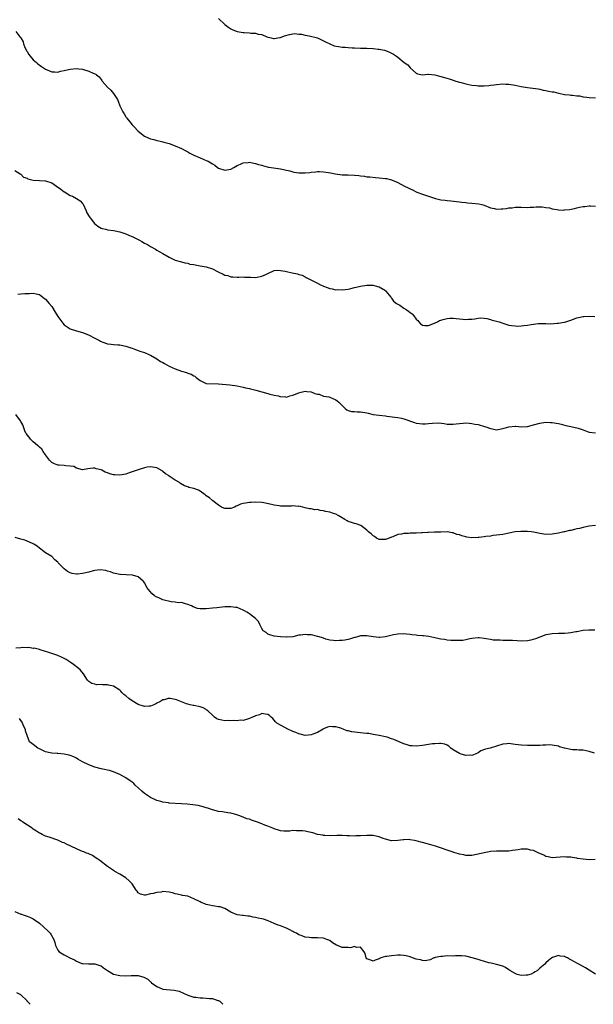
# Model space of a CAD drawing. Units: inches. Extents: x 2574000 to 2577000, y 1518000 to 1521000.
# Drawn here: x 2576629 to 2576814, y 1518000 to 1518319 of the extents above; entities that cross this region are included whole.
import ezdxf

# ---------------------------------------------------------------- set-up
doc = ezdxf.new("R2010")
doc.units = ezdxf.units.IN
doc.header["$MEASUREMENT"] = 0
doc.layers.add('LD25741518_10ft', color=82, linetype='Continuous')

msp = doc.modelspace()

# ---------------------------------------------------------------- linework, layer by layer
at = {"layer": 'LD25741518_10ft'}
for points, elevation in [([(2576693, 1518319.2), (2576695, 1518317.36), (2576695.42, 1518317), (2576696.33, 1518316.33), (2576697, 1518315.91), (2576697.61, 1518315.61), (2576699, 1518315.06), (2576701, 1518314.7), (2576701.33, 1518314.67), (2576703, 1518314.61), (2576703.5, 1518314.5), (2576705, 1518314.5), (2576705.79, 1518314.21), (2576707, 1518314.1), (2576708.64, 1518313.36), (2576710.03, 1518313), (2576710.82, 1518312.82), (2576711, 1518312.76), (2576712.89, 1518313.11), (2576713, 1518313.12), (2576714.35, 1518313.65), (2576715.92, 1518314.08), (2576717, 1518314.28), (2576717.65, 1518314.35), (2576719, 1518314.2), (2576719.83, 1518314.17), (2576721, 1518313.84), (2576722.34, 1518313.66), (2576725, 1518312.98), (2576726.32, 1518312.32), (2576727, 1518312.04), (2576727.65, 1518311.65), (2576728.99, 1518311), (2576730.45, 1518310.45), (2576731.79, 1518310.21), (2576733, 1518310.01), (2576734, 1518310), (2576735, 1518309.85), (2576736.26, 1518309.74), (2576737, 1518309.76), (2576739, 1518309.68), (2576740.34, 1518309.66), (2576741, 1518309.61), (2576743, 1518309.53), (2576744.63, 1518309.37), (2576745, 1518309.35), (2576746.67, 1518309), (2576747, 1518308.91), (2576748.31, 1518308.31), (2576749.66, 1518307.66), (2576750.63, 1518307), (2576751, 1518306.73), (2576753.09, 1518305), (2576754.23, 1518304.23), (2576755, 1518303.24), (2576755.14, 1518303.14), (2576757, 1518301.51), (2576757.38, 1518301.38), (2576759, 1518301.04), (2576760.74, 1518301.26), (2576761, 1518301.2), (2576763, 1518301), (2576764.53, 1518300.53), (2576765, 1518300.49), (2576766.1, 1518300.1), (2576767.67, 1518299.67), (2576769, 1518299.23), (2576769.8, 1518299), (2576771, 1518298.6), (2576771.5, 1518298.5), (2576773, 1518298.11), (2576774.07, 1518297.93), (2576775, 1518297.7), (2576776.49, 1518297.51), (2576777, 1518297.43), (2576778.6, 1518297.4), (2576779, 1518297.41), (2576780.48, 1518297.52), (2576781, 1518297.61), (2576782.25, 1518297.75), (2576783, 1518297.88), (2576785, 1518298.05), (2576785.98, 1518298.02), (2576787, 1518297.97), (2576789, 1518297.64), (2576791, 1518297.22), (2576793, 1518296.9), (2576794.72, 1518296.72), (2576796.45, 1518296.45), (2576797, 1518296.35), (2576798.08, 1518296.08), (2576799, 1518295.93), (2576799.76, 1518295.76), (2576801, 1518295.55), (2576801.49, 1518295.49), (2576803, 1518295.11), (2576803.12, 1518295.12), (2576805, 1518294.67), (2576806.58, 1518294.58), (2576807, 1518294.44), (2576807.59, 1518294.41), (2576809, 1518294.24), (2576809.81, 1518294.19), (2576811, 1518293.91), (2576812.18, 1518293.82), (2576813, 1518293.67), (2576815, 1518293.54)], 8870), ([(2576627.38, 1518315), (2576628.72, 1518313.28), (2576628.98, 1518312.98), (2576629.7, 1518311.7), (2576629.89, 1518311), (2576630.23, 1518310.23), (2576630.82, 1518308.82), (2576631, 1518308.52), (2576631.55, 1518307.55), (2576632.01, 1518307), (2576633, 1518305.87), (2576634.05, 1518305), (2576634.52, 1518304.52), (2576635.69, 1518303.69), (2576637, 1518302.88), (2576638.29, 1518302.29), (2576639, 1518302.01), (2576640.03, 1518301.97), (2576641, 1518301.87), (2576641.85, 1518302.15), (2576643, 1518302.36), (2576643.49, 1518302.51), (2576645, 1518302.87), (2576647, 1518303.06), (2576647.78, 1518303), (2576649, 1518302.86), (2576649.24, 1518302.76), (2576651, 1518302.21), (2576652.45, 1518301.55), (2576653.24, 1518301.24), (2576653.54, 1518301), (2576654.31, 1518300.31), (2576655, 1518299.5), (2576655.2, 1518299.2), (2576655.3, 1518299), (2576657.06, 1518297), (2576658.08, 1518296.08), (2576659, 1518294.97), (2576660.3, 1518293), (2576660.53, 1518292.53), (2576661.06, 1518290.94), (2576662, 1518289), (2576662.42, 1518288.42), (2576663, 1518287.44), (2576663.2, 1518287.2), (2576663.3, 1518287), (2576664.23, 1518285.77), (2576665, 1518284.8), (2576665.95, 1518283.95), (2576666.77, 1518283), (2576667, 1518282.78), (2576669, 1518281.15), (2576669.26, 1518281), (2576671, 1518280.28), (2576672.05, 1518280.05), (2576673, 1518279.74), (2576673.66, 1518279.66), (2576675, 1518279.3), (2576675.25, 1518279.25), (2576677, 1518278.77), (2576679, 1518278), (2576681, 1518277.1), (2576682.36, 1518276.36), (2576683, 1518276.08), (2576683.67, 1518275.67), (2576685, 1518274.99), (2576687, 1518274.08), (2576689, 1518273.29), (2576689.65, 1518273), (2576690.53, 1518272.53), (2576691, 1518272.19), (2576691.78, 1518271.78), (2576692.7, 1518271), (2576693, 1518270.78), (2576695, 1518270.09), (2576695.73, 1518270.27), (2576697, 1518270.51), (2576697.91, 1518271), (2576699, 1518271.63), (2576700.05, 1518272.05), (2576701, 1518272.48), (2576702.63, 1518272.63), (2576703, 1518272.68), (2576704.41, 1518272.41), (2576705, 1518272.34), (2576705.98, 1518271.98), (2576707, 1518271.74), (2576707.54, 1518271.54), (2576709.15, 1518271.15), (2576710.03, 1518271), (2576710.84, 1518270.84), (2576713, 1518270.59), (2576713.49, 1518270.51), (2576715, 1518270.17), (2576716.11, 1518269.89), (2576717, 1518269.61), (2576717.5, 1518269.5), (2576719, 1518269.27), (2576721, 1518269.29), (2576722.58, 1518269.42), (2576723, 1518269.51), (2576724.45, 1518269.55), (2576725, 1518269.67), (2576725.68, 1518269.67), (2576727, 1518269.6), (2576728.58, 1518269.42), (2576729.27, 1518269.27), (2576730.76, 1518269), (2576733, 1518268.66), (2576735, 1518268.57), (2576737, 1518268.53), (2576738.41, 1518268.41), (2576739, 1518268.3), (2576740.2, 1518268.2), (2576741, 1518268.01), (2576741.95, 1518267.95), (2576743.77, 1518267.77), (2576745, 1518267.7), (2576747, 1518267.49), (2576747.42, 1518267.42), (2576749, 1518267.03), (2576751, 1518266.17), (2576753.17, 1518265), (2576754.39, 1518264.39), (2576755, 1518264.07), (2576755.74, 1518263.74), (2576757, 1518263.07), (2576757.16, 1518263), (2576759, 1518262.32), (2576759.98, 1518262.02), (2576761, 1518261.73), (2576763.2, 1518261), (2576765, 1518260.54), (2576766.39, 1518260.39), (2576767, 1518260.28), (2576768.24, 1518260.24), (2576771, 1518259.91), (2576771.76, 1518259.76), (2576773, 1518259.67), (2576773.58, 1518259.58), (2576775, 1518259.5), (2576777.24, 1518259.24), (2576778.2, 1518259), (2576779, 1518258.76), (2576781, 1518257.98), (2576782.3, 1518257.7), (2576783, 1518257.51), (2576784.44, 1518257.56), (2576785, 1518257.56), (2576786.26, 1518257.74), (2576787, 1518257.93), (2576788.03, 1518257.97), (2576789, 1518258.2), (2576789.88, 1518258.12), (2576791, 1518258.15), (2576793, 1518258.06), (2576793.87, 1518258.13), (2576795, 1518258.17), (2576795.77, 1518258.23), (2576797, 1518258.27), (2576797.76, 1518258.24), (2576799, 1518258.07), (2576800.1, 1518257.9), (2576801, 1518257.65), (2576802.61, 1518257.39), (2576803, 1518257.31), (2576804.77, 1518257.23), (2576805, 1518257.24), (2576806.59, 1518257.41), (2576808.24, 1518257.76), (2576809, 1518257.96), (2576809.88, 1518258.12), (2576811, 1518258.39), (2576811.59, 1518258.41), (2576813, 1518258.61), (2576813.45, 1518258.55), (2576815, 1518258.49)], 8860), ([(2576627, 1518270.03), (2576628.74, 1518269), (2576628.88, 1518268.88), (2576629, 1518268.82), (2576629.9, 1518267.9), (2576631, 1518267.5), (2576631.31, 1518267.31), (2576633, 1518266.95), (2576635, 1518266.83), (2576637, 1518266.68), (2576639, 1518266.01), (2576640.58, 1518265), (2576641.98, 1518263.98), (2576643, 1518263.12), (2576643.09, 1518263.09), (2576645, 1518261.92), (2576645.69, 1518261.69), (2576647.01, 1518261), (2576648.21, 1518260.21), (2576649, 1518259.33), (2576649.14, 1518259.14), (2576650.15, 1518257), (2576650.37, 1518256.37), (2576651.08, 1518255.08), (2576651.75, 1518254.25), (2576652.84, 1518252.84), (2576653.96, 1518251.96), (2576655, 1518251.39), (2576655.29, 1518251.29), (2576656.48, 1518251), (2576657, 1518250.84), (2576657.19, 1518250.81), (2576659, 1518250.61), (2576659.52, 1518250.48), (2576661, 1518250.21), (2576663, 1518249.52), (2576664.13, 1518249), (2576664.76, 1518248.76), (2576665, 1518248.68), (2576667, 1518247.69), (2576667.44, 1518247.44), (2576668.12, 1518247), (2576669, 1518246.52), (2576670.03, 1518246.03), (2576671, 1518245.4), (2576672.54, 1518244.54), (2576673, 1518244.21), (2576673.81, 1518243.81), (2576675, 1518243.12), (2576677, 1518242.01), (2576679, 1518241.03), (2576680.53, 1518240.53), (2576681, 1518240.44), (2576682.1, 1518240.1), (2576683, 1518240.01), (2576683.75, 1518239.74), (2576685, 1518239.57), (2576685.44, 1518239.44), (2576687, 1518239.2), (2576689, 1518238.8), (2576691, 1518238.14), (2576692.7, 1518237.3), (2576693.12, 1518237.12), (2576694.47, 1518236.47), (2576695, 1518236.18), (2576695.99, 1518235.99), (2576697, 1518235.6), (2576697.61, 1518235.61), (2576699, 1518235.52), (2576699.51, 1518235.51), (2576701, 1518235.57), (2576701.51, 1518235.51), (2576703.43, 1518235.43), (2576705, 1518235.39), (2576707, 1518235.78), (2576708.47, 1518236.47), (2576709, 1518236.7), (2576711, 1518237.65), (2576712.21, 1518237.79), (2576713, 1518237.69), (2576714.61, 1518237.39), (2576715, 1518237.28), (2576716.86, 1518236.86), (2576718.53, 1518236.53), (2576719, 1518236.36), (2576720.09, 1518236.09), (2576721, 1518235.55), (2576721.4, 1518235.4), (2576722.03, 1518235), (2576723.94, 1518234.06), (2576725, 1518233.58), (2576726.03, 1518233), (2576727, 1518232.59), (2576728.15, 1518232.15), (2576729, 1518231.85), (2576729.73, 1518231.73), (2576731, 1518231.43), (2576731.45, 1518231.45), (2576733, 1518231.35), (2576735, 1518231.63), (2576735.82, 1518231.82), (2576737, 1518232.15), (2576738.49, 1518232.49), (2576739, 1518232.62), (2576741, 1518232.88), (2576742.86, 1518232.86), (2576743, 1518232.85), (2576744.49, 1518232.48), (2576745, 1518232.31), (2576747, 1518231.12), (2576747.15, 1518231), (2576748.79, 1518229), (2576748.86, 1518228.86), (2576749, 1518228.69), (2576749.67, 1518227.67), (2576750.6, 1518227), (2576751, 1518226.74), (2576751.63, 1518226.37), (2576753, 1518225.49), (2576753.73, 1518225), (2576754.48, 1518224.48), (2576755, 1518224.08), (2576755.63, 1518223.63), (2576756.17, 1518223), (2576757, 1518221.93), (2576757.47, 1518221.47), (2576757.78, 1518221), (2576758.39, 1518220.39), (2576759, 1518219.97), (2576759.83, 1518219.83), (2576761, 1518219.88), (2576762.35, 1518220.35), (2576763.86, 1518221), (2576764.53, 1518221.47), (2576765, 1518221.61), (2576765.76, 1518221.76), (2576767, 1518222.13), (2576767.82, 1518222.18), (2576769, 1518222.17), (2576769.9, 1518222.1), (2576772.13, 1518221.87), (2576773, 1518221.82), (2576773.91, 1518221.91), (2576775, 1518221.89), (2576776, 1518222), (2576777, 1518222.19), (2576777.73, 1518222.27), (2576779, 1518222.23), (2576779.88, 1518222.12), (2576781, 1518221.79), (2576781.57, 1518221.57), (2576783, 1518221.23), (2576783.82, 1518221), (2576785, 1518220.59), (2576787, 1518219.99), (2576787.82, 1518219.82), (2576789, 1518219.68), (2576789.65, 1518219.65), (2576791, 1518219.68), (2576791.78, 1518219.78), (2576793, 1518219.89), (2576794.17, 1518220.17), (2576795, 1518220.27), (2576796.49, 1518220.49), (2576797, 1518220.53), (2576798.45, 1518220.45), (2576799, 1518220.47), (2576800.41, 1518220.41), (2576802.57, 1518220.57), (2576803, 1518220.59), (2576804.9, 1518220.9), (2576805, 1518220.89), (2576805.39, 1518221), (2576807, 1518221.51), (2576809, 1518222.27), (2576809.57, 1518222.43), (2576811, 1518222.75), (2576811.22, 1518222.78), (2576813, 1518222.82), (2576814.78, 1518222.78)], 8850), ([(2576627.97, 1518230.03), (2576629, 1518230.1), (2576630.24, 1518230.24), (2576631.8, 1518230.2), (2576633, 1518230.28), (2576633.95, 1518230.05), (2576635, 1518229.83), (2576636.61, 1518228.61), (2576637, 1518228.36), (2576638.18, 1518227), (2576639, 1518226), (2576640.15, 1518224.15), (2576641, 1518222.72), (2576642.55, 1518220.55), (2576643, 1518220.08), (2576643.63, 1518219.63), (2576644.62, 1518219), (2576645, 1518218.79), (2576645.33, 1518218.67), (2576647, 1518218.15), (2576649, 1518217.58), (2576650.86, 1518216.86), (2576653, 1518215.7), (2576654.43, 1518215), (2576654.76, 1518214.76), (2576655, 1518214.63), (2576655.55, 1518214.45), (2576657, 1518213.88), (2576658.24, 1518213.76), (2576659, 1518213.64), (2576660.42, 1518213.58), (2576661, 1518213.54), (2576661.44, 1518213.44), (2576663, 1518213.19), (2576664.62, 1518212.62), (2576665, 1518212.52), (2576666.07, 1518212.07), (2576667, 1518211.78), (2576667.54, 1518211.54), (2576669, 1518211.08), (2576670.41, 1518210.41), (2576671, 1518210.19), (2576673, 1518209.04), (2576674.22, 1518208.22), (2576675, 1518207.83), (2576675.51, 1518207.51), (2576677, 1518206.7), (2576679, 1518205.75), (2576681, 1518205.03), (2576682.59, 1518204.59), (2576683, 1518204.42), (2576684.12, 1518204.12), (2576685, 1518203.5), (2576685.37, 1518203.37), (2576685.74, 1518203), (2576687, 1518201.99), (2576689, 1518201.04), (2576693, 1518200.93), (2576696.62, 1518200.62), (2576699, 1518200.28), (2576700.04, 1518200.04), (2576701, 1518199.87), (2576701.67, 1518199.67), (2576703, 1518199.41), (2576703.3, 1518199.3), (2576705.12, 1518198.88), (2576709, 1518197.77), (2576709.63, 1518197.63), (2576711, 1518197.28), (2576712.42, 1518197), (2576712.89, 1518196.89), (2576713, 1518196.84), (2576714.7, 1518196.7), (2576715, 1518196.63), (2576716.05, 1518197), (2576717, 1518197.24), (2576719, 1518198.07), (2576719.78, 1518198.22), (2576721, 1518198.54), (2576721.58, 1518198.42), (2576723, 1518198.37), (2576724.14, 1518197.86), (2576725, 1518197.64), (2576725.54, 1518197.54), (2576727, 1518196.98), (2576728.72, 1518196.72), (2576729, 1518196.63), (2576731, 1518195.74), (2576731.41, 1518195.41), (2576731.96, 1518195), (2576733.95, 1518193), (2576734.56, 1518192.56), (2576735, 1518192.29), (2576736.03, 1518192.03), (2576737, 1518191.93), (2576737.87, 1518191.87), (2576739, 1518191.87), (2576741, 1518191.53), (2576741.44, 1518191.44), (2576743.05, 1518191.05), (2576745, 1518190.78), (2576747, 1518190.54), (2576747.5, 1518190.5), (2576750.11, 1518190.11), (2576751, 1518190.03), (2576752.23, 1518189.77), (2576753, 1518189.63), (2576756.41, 1518188.41), (2576757, 1518188.23), (2576758.06, 1518188.06), (2576759, 1518187.99), (2576760.03, 1518188.03), (2576761, 1518188.09), (2576762.22, 1518188.22), (2576764.29, 1518188.29), (2576766.08, 1518188.08), (2576767, 1518187.9), (2576767.85, 1518187.85), (2576769, 1518187.84), (2576769.94, 1518187.94), (2576771, 1518188.13), (2576772.2, 1518188.2), (2576773, 1518188.3), (2576774.16, 1518188.16), (2576775, 1518188.13), (2576775.92, 1518187.92), (2576777, 1518187.76), (2576779.13, 1518187.13), (2576779.47, 1518187), (2576781, 1518186.49), (2576781.68, 1518186.32), (2576783, 1518186.08), (2576785, 1518186.44), (2576785.41, 1518186.59), (2576787, 1518187.06), (2576789, 1518187.21), (2576789.2, 1518187.2), (2576791, 1518187), (2576793, 1518187.11), (2576795, 1518187.61), (2576797, 1518188.17), (2576799, 1518188.51), (2576800.47, 1518188.47), (2576801, 1518188.46), (2576802.24, 1518188.24), (2576803, 1518188.07), (2576803.86, 1518187.86), (2576805.42, 1518187.42), (2576807, 1518187.12), (2576807.5, 1518187), (2576809, 1518186.73), (2576809.46, 1518186.54), (2576811, 1518186.04), (2576812.61, 1518185.39), (2576813, 1518185.27), (2576815, 1518185.12)], 8840), ([(2576815, 1518155.03), (2576813, 1518154.83), (2576811.48, 1518154.52), (2576811, 1518154.45), (2576809.86, 1518154.14), (2576809, 1518153.93), (2576808.22, 1518153.78), (2576807, 1518153.46), (2576806.58, 1518153.42), (2576805, 1518153.05), (2576804.72, 1518153), (2576803, 1518152.6), (2576801, 1518152.25), (2576799, 1518152.16), (2576798.29, 1518152.29), (2576797, 1518152.45), (2576796.58, 1518152.58), (2576795, 1518152.9), (2576794.23, 1518153), (2576793, 1518153.14), (2576790.86, 1518153.14), (2576789, 1518152.97), (2576787, 1518152.6), (2576785, 1518152.19), (2576784.09, 1518152.09), (2576783, 1518151.89), (2576781.8, 1518151.8), (2576781, 1518151.66), (2576779.49, 1518151.49), (2576779, 1518151.4), (2576777.21, 1518151.21), (2576777, 1518151.17), (2576775, 1518151.12), (2576773.33, 1518151.33), (2576773, 1518151.39), (2576771.71, 1518151.71), (2576771, 1518151.99), (2576770.17, 1518152.17), (2576769, 1518152.64), (2576768.66, 1518152.66), (2576767, 1518152.97), (2576764.95, 1518152.95), (2576762.89, 1518152.89), (2576761, 1518152.79), (2576760.79, 1518152.79), (2576759, 1518152.64), (2576758.65, 1518152.65), (2576757, 1518152.57), (2576755, 1518152.58), (2576754.52, 1518152.52), (2576753, 1518152.5), (2576752.27, 1518152.27), (2576751, 1518152.11), (2576749.43, 1518151.43), (2576749, 1518151.31), (2576748.25, 1518151), (2576747.33, 1518150.67), (2576747, 1518150.54), (2576745.49, 1518150.51), (2576745, 1518150.54), (2576744.16, 1518151), (2576743.48, 1518151.48), (2576743, 1518151.7), (2576742.38, 1518152.38), (2576741.57, 1518153), (2576741, 1518153.56), (2576739.01, 1518155.01), (2576737.55, 1518155.55), (2576737, 1518155.7), (2576736.01, 1518156.01), (2576735, 1518156.38), (2576734.6, 1518156.6), (2576733.91, 1518157), (2576733.37, 1518157.37), (2576733, 1518157.59), (2576731.69, 1518158.31), (2576731, 1518158.72), (2576730.21, 1518159), (2576729, 1518159.34), (2576727.6, 1518159.6), (2576727, 1518159.82), (2576725.89, 1518159.89), (2576725, 1518160.25), (2576724.18, 1518160.18), (2576723, 1518160.5), (2576722.49, 1518160.49), (2576721, 1518160.8), (2576720.23, 1518161), (2576719, 1518161.28), (2576718.75, 1518161.25), (2576717, 1518161.45), (2576716.66, 1518161.34), (2576715, 1518161.35), (2576714.7, 1518161.29), (2576713, 1518161.37), (2576712.6, 1518161.4), (2576711, 1518161.64), (2576710.16, 1518161.84), (2576707.62, 1518162.38), (2576707, 1518162.48), (2576705, 1518162.58), (2576703.51, 1518162.49), (2576703, 1518162.47), (2576701.7, 1518162.3), (2576701, 1518162.18), (2576700.07, 1518161.93), (2576699, 1518161.4), (2576698.7, 1518161.3), (2576698.2, 1518161), (2576697, 1518160.56), (2576696.54, 1518160.54), (2576695, 1518160.54), (2576694.66, 1518160.66), (2576693.96, 1518161), (2576693, 1518161.6), (2576691.18, 1518163), (2576691.08, 1518163.08), (2576691, 1518163.12), (2576690.03, 1518164.03), (2576689, 1518164.71), (2576688.66, 1518165), (2576687, 1518166.21), (2576686.48, 1518166.48), (2576685.03, 1518167.03), (2576683.42, 1518167.42), (2576683, 1518167.56), (2576681.95, 1518167.95), (2576680.7, 1518168.7), (2576680.31, 1518169), (2576679, 1518169.76), (2576677.05, 1518171.05), (2576677, 1518171.11), (2576675.83, 1518171.83), (2576675, 1518172.6), (2576674.73, 1518172.73), (2576673, 1518173.77), (2576671, 1518174.09), (2576669.91, 1518173.91), (2576669, 1518173.74), (2576667, 1518173.11), (2576664.08, 1518172.08), (2576663, 1518171.73), (2576661, 1518171.37), (2576659.45, 1518171.45), (2576659, 1518171.52), (2576657.78, 1518171.78), (2576657, 1518172.16), (2576656.33, 1518172.33), (2576655.26, 1518173), (2576655, 1518173.12), (2576653.43, 1518173.43), (2576653, 1518173.59), (2576652.37, 1518173.63), (2576650.63, 1518173.37), (2576648.96, 1518173.04), (2576647, 1518173.58), (2576646.12, 1518174.12), (2576645, 1518174.3), (2576643.6, 1518174.4), (2576643, 1518174.53), (2576641.43, 1518174.57), (2576641, 1518174.61), (2576639.94, 1518175), (2576639, 1518175.45), (2576638.27, 1518176.27), (2576637, 1518177.95), (2576636.27, 1518179), (2576635.82, 1518179.82), (2576635, 1518180.46), (2576634.74, 1518180.74), (2576634.35, 1518181), (2576633, 1518182.17), (2576632.08, 1518183), (2576631.66, 1518183.66), (2576631, 1518184.41), (2576630.78, 1518184.78), (2576630.63, 1518185), (2576630.3, 1518185.7), (2576629.83, 1518187), (2576629.65, 1518187.65), (2576629, 1518188.74), (2576628.92, 1518188.92), (2576627.37, 1518191)], 8830), ([(2576814.81, 1518121.19), (2576813, 1518121.18), (2576812.85, 1518121.15), (2576811, 1518121.07), (2576809, 1518120.67), (2576808.61, 1518120.61), (2576807, 1518120.27), (2576806.23, 1518120.23), (2576805, 1518120.12), (2576804.12, 1518120.12), (2576803, 1518120.09), (2576801, 1518119.97), (2576799.73, 1518119.73), (2576799, 1518119.61), (2576797, 1518118.92), (2576795.63, 1518118.37), (2576794.05, 1518117.95), (2576793, 1518117.75), (2576791, 1518117.62), (2576789.66, 1518117.66), (2576788.2, 1518117.8), (2576787, 1518117.84), (2576785, 1518117.85), (2576784.12, 1518117.88), (2576783, 1518117.89), (2576781.94, 1518117.94), (2576781, 1518118.1), (2576779.6, 1518118.4), (2576779, 1518118.46), (2576777.32, 1518118.68), (2576777, 1518118.69), (2576775, 1518118.44), (2576774.31, 1518118.31), (2576773, 1518118), (2576772.13, 1518117.87), (2576771, 1518117.79), (2576770.22, 1518117.78), (2576769, 1518117.8), (2576768.16, 1518117.84), (2576767, 1518117.91), (2576766.09, 1518118.09), (2576765, 1518118.21), (2576763.45, 1518118.55), (2576763, 1518118.68), (2576761.09, 1518119.09), (2576759.31, 1518119.31), (2576759, 1518119.36), (2576757.45, 1518119.45), (2576757, 1518119.55), (2576755.62, 1518119.62), (2576755, 1518119.78), (2576753.84, 1518119.84), (2576753, 1518119.97), (2576751, 1518119.91), (2576749.67, 1518119.67), (2576747, 1518119.02), (2576745.16, 1518118.84), (2576745, 1518118.84), (2576743, 1518119.02), (2576741, 1518119.34), (2576739.3, 1518119.3), (2576739, 1518119.28), (2576737.97, 1518119), (2576737.22, 1518118.78), (2576737, 1518118.75), (2576735.68, 1518118.32), (2576735, 1518118.15), (2576733.93, 1518117.93), (2576733, 1518117.78), (2576732.19, 1518117.81), (2576731, 1518117.71), (2576730.17, 1518117.83), (2576729, 1518117.96), (2576727.7, 1518118.3), (2576727, 1518118.53), (2576726.69, 1518118.69), (2576725.58, 1518119), (2576725.15, 1518119.15), (2576725, 1518119.16), (2576723.51, 1518119.51), (2576723, 1518119.6), (2576721.65, 1518119.65), (2576721, 1518119.79), (2576719.53, 1518119.53), (2576719, 1518119.53), (2576717, 1518119.01), (2576715.11, 1518118.89), (2576715, 1518118.91), (2576713.02, 1518118.98), (2576711, 1518119.21), (2576709.65, 1518119.65), (2576709, 1518119.9), (2576708.38, 1518120.38), (2576707.46, 1518121), (2576707, 1518121.73), (2576706.32, 1518123), (2576705.94, 1518123.94), (2576705, 1518124.9), (2576704.96, 1518124.96), (2576703, 1518126.47), (2576702.68, 1518126.68), (2576702.1, 1518127), (2576701.43, 1518127.43), (2576701, 1518127.65), (2576700.04, 1518128.04), (2576699, 1518128.47), (2576698.53, 1518128.53), (2576697, 1518128.76), (2576695, 1518128.67), (2576692.42, 1518128.42), (2576691, 1518128.26), (2576689, 1518128.07), (2576688.05, 1518128.05), (2576687, 1518128.11), (2576686.21, 1518128.21), (2576684.74, 1518128.74), (2576684.24, 1518129), (2576683, 1518129.53), (2576682.29, 1518129.71), (2576681, 1518130.11), (2576679.94, 1518130.06), (2576679, 1518130.27), (2576677.68, 1518130.32), (2576675, 1518131), (2576673.62, 1518131.62), (2576673, 1518131.88), (2576672.29, 1518132.29), (2576671.37, 1518133), (2576670.29, 1518134.29), (2576669.82, 1518135), (2576669.55, 1518135.55), (2576669, 1518136.54), (2576668.79, 1518136.79), (2576668.58, 1518137), (2576667, 1518138.41), (2576665.09, 1518139), (2576665, 1518139.02), (2576663.1, 1518139.1), (2576661.2, 1518139.2), (2576661, 1518139.23), (2576659.53, 1518139.53), (2576659, 1518139.66), (2576658.05, 1518140.05), (2576657, 1518140.31), (2576656.51, 1518140.51), (2576654.71, 1518140.71), (2576653, 1518140.5), (2576652.39, 1518140.39), (2576651, 1518140), (2576649, 1518139.48), (2576647.3, 1518139.3), (2576647, 1518139.28), (2576645.56, 1518139.56), (2576645, 1518139.77), (2576644.15, 1518140.15), (2576643.06, 1518141), (2576641.11, 1518143), (2576641, 1518143.17), (2576639.96, 1518143.96), (2576639, 1518145.02), (2576637, 1518146.24), (2576636.03, 1518147), (2576635.43, 1518147.43), (2576635, 1518147.7), (2576634.33, 1518148.33), (2576633.24, 1518149), (2576633, 1518149.13), (2576632.8, 1518149.2), (2576631, 1518149.98), (2576630.26, 1518150.26), (2576629, 1518150.66), (2576627.21, 1518151.21)], 8820), ([(2576814.71, 1518081.29), (2576813, 1518081.84), (2576811, 1518082.35), (2576809.67, 1518082.33), (2576809, 1518082.4), (2576807.58, 1518082.42), (2576807, 1518082.47), (2576805, 1518082.91), (2576803.41, 1518083.41), (2576803, 1518083.56), (2576801, 1518083.94), (2576799.99, 1518083.99), (2576799, 1518083.94), (2576797.94, 1518083.94), (2576797, 1518083.84), (2576795.83, 1518083.83), (2576795, 1518083.8), (2576793, 1518083.8), (2576791, 1518083.92), (2576790.03, 1518084.03), (2576789, 1518084.19), (2576788.24, 1518084.24), (2576787, 1518084.46), (2576786.35, 1518084.35), (2576785, 1518084.25), (2576783, 1518083.58), (2576780.88, 1518083), (2576779.37, 1518082.63), (2576777.95, 1518082.05), (2576777, 1518081.44), (2576776.1, 1518081), (2576775, 1518080.6), (2576774.65, 1518080.65), (2576773, 1518080.59), (2576772.7, 1518080.69), (2576771.53, 1518081), (2576771, 1518081.18), (2576769, 1518082.45), (2576768.2, 1518083), (2576767.59, 1518083.59), (2576767, 1518083.95), (2576766.25, 1518084.25), (2576765, 1518084.47), (2576764.48, 1518084.48), (2576763, 1518084.4), (2576762.31, 1518084.31), (2576761, 1518084.13), (2576759, 1518083.8), (2576757, 1518083.58), (2576755.69, 1518083.69), (2576755, 1518083.73), (2576754.05, 1518084.05), (2576753, 1518084.32), (2576749.73, 1518085.73), (2576749, 1518085.99), (2576747.54, 1518086.46), (2576747, 1518086.61), (2576745, 1518087.08), (2576743, 1518087.43), (2576741.65, 1518087.65), (2576741, 1518087.7), (2576739.85, 1518087.85), (2576739, 1518087.88), (2576736.19, 1518088.19), (2576735, 1518088.52), (2576734.58, 1518088.58), (2576733.6, 1518089), (2576732.61, 1518089.39), (2576731, 1518089.89), (2576729.88, 1518089.88), (2576729, 1518090.01), (2576728.3, 1518089.7), (2576727, 1518089.23), (2576726.87, 1518089.13), (2576725, 1518088.07), (2576723.52, 1518087.52), (2576723, 1518087.29), (2576721, 1518087.09), (2576719.46, 1518087.46), (2576719, 1518087.55), (2576718.02, 1518088.02), (2576717, 1518088.4), (2576716.61, 1518088.61), (2576715.64, 1518089), (2576713, 1518090.36), (2576711.87, 1518091), (2576711.45, 1518091.45), (2576711, 1518092.04), (2576710.57, 1518092.57), (2576710.07, 1518093), (2576709.51, 1518093.51), (2576709, 1518093.88), (2576708.09, 1518093.91), (2576707, 1518094.15), (2576706.22, 1518093.78), (2576705, 1518093.44), (2576704.7, 1518093.3), (2576703.94, 1518093), (2576703, 1518092.51), (2576702.36, 1518092.36), (2576701, 1518091.91), (2576700.02, 1518092.02), (2576699, 1518091.82), (2576697.96, 1518091.96), (2576697, 1518091.79), (2576695.89, 1518091.89), (2576695, 1518091.83), (2576694.03, 1518092.03), (2576693, 1518092.28), (2576692.48, 1518092.48), (2576691.74, 1518093), (2576691, 1518093.6), (2576689.49, 1518095), (2576689.25, 1518095.25), (2576689, 1518095.43), (2576687.97, 1518095.97), (2576687, 1518096.32), (2576685, 1518096.72), (2576684.74, 1518096.74), (2576683.82, 1518097), (2576683, 1518097.19), (2576682.66, 1518097.34), (2576681, 1518097.92), (2576679.38, 1518098.62), (2576679, 1518098.74), (2576677.38, 1518099), (2576677, 1518099.05), (2576676.73, 1518099), (2576675.35, 1518098.65), (2576675, 1518098.59), (2576674.02, 1518097.98), (2576673, 1518097.5), (2576672.7, 1518097.3), (2576672.03, 1518097), (2576671, 1518096.6), (2576670.58, 1518096.58), (2576669, 1518096.44), (2576667, 1518097.06), (2576665, 1518098.23), (2576663.98, 1518099), (2576663, 1518099.85), (2576662.36, 1518100.36), (2576661.72, 1518101), (2576661.38, 1518101.38), (2576661, 1518101.72), (2576659.01, 1518103.01), (2576657.4, 1518103.4), (2576657, 1518103.48), (2576655.46, 1518103.46), (2576655, 1518103.53), (2576653.48, 1518103.48), (2576653, 1518103.64), (2576651.93, 1518103.93), (2576651, 1518104.58), (2576650.57, 1518105), (2576649.3, 1518107), (2576648.26, 1518108.26), (2576647.48, 1518109), (2576646.05, 1518110.05), (2576645, 1518110.78), (2576643.64, 1518111.64), (2576643, 1518111.99), (2576642.33, 1518112.33), (2576641, 1518112.94), (2576639, 1518113.64), (2576638.06, 1518113.94), (2576635.22, 1518114.78), (2576635, 1518114.89), (2576634.63, 1518115), (2576633.33, 1518115.33), (2576633, 1518115.27), (2576631.53, 1518115.53), (2576631, 1518115.47), (2576629.5, 1518115.5), (2576629, 1518115.49), (2576627.35, 1518115.35)], 8810), ([(2576814.91, 1518046.91), (2576813, 1518046.84), (2576811, 1518046.98), (2576809.24, 1518047.24), (2576809, 1518047.32), (2576807.49, 1518047.49), (2576807, 1518047.67), (2576805.67, 1518047.67), (2576805, 1518047.79), (2576803.62, 1518047.62), (2576801, 1518047.43), (2576799.73, 1518047.73), (2576799, 1518047.87), (2576798.29, 1518048.29), (2576797, 1518048.86), (2576796.73, 1518049), (2576795, 1518049.79), (2576794.03, 1518049.97), (2576793, 1518050.22), (2576791, 1518050.2), (2576790.01, 1518050.01), (2576789, 1518049.9), (2576788.15, 1518049.85), (2576787, 1518049.62), (2576786.38, 1518049.62), (2576784.44, 1518049.56), (2576783, 1518049.6), (2576781, 1518049.44), (2576780.61, 1518049.39), (2576779, 1518049.08), (2576776.54, 1518048.54), (2576775, 1518048.24), (2576773, 1518048.15), (2576772.36, 1518048.36), (2576771, 1518048.58), (2576770.71, 1518048.71), (2576769.19, 1518049.19), (2576769, 1518049.23), (2576768.67, 1518049.33), (2576763.21, 1518051.21), (2576761.68, 1518051.68), (2576759, 1518052.38), (2576758.48, 1518052.48), (2576757, 1518052.9), (2576756.91, 1518052.91), (2576756.43, 1518053), (2576755, 1518053.3), (2576754.68, 1518053.32), (2576753, 1518053.29), (2576752.74, 1518053.26), (2576751, 1518053.02), (2576749, 1518052.97), (2576747, 1518053.46), (2576746.28, 1518053.72), (2576745, 1518054.24), (2576743.46, 1518054.54), (2576743, 1518054.67), (2576742.68, 1518054.68), (2576741, 1518054.65), (2576739, 1518054.51), (2576737.49, 1518054.51), (2576737, 1518054.48), (2576735.43, 1518054.57), (2576734.56, 1518054.56), (2576733, 1518054.68), (2576731.3, 1518054.7), (2576729.4, 1518054.6), (2576727.37, 1518054.63), (2576727, 1518054.68), (2576726.75, 1518054.75), (2576725, 1518055.03), (2576723.48, 1518055.48), (2576721.88, 1518055.88), (2576721, 1518056.02), (2576720.13, 1518056.13), (2576719, 1518056.22), (2576718.19, 1518056.19), (2576717, 1518056.24), (2576716.1, 1518056.1), (2576715, 1518056.09), (2576714.11, 1518056.11), (2576713, 1518056.18), (2576712.43, 1518056.43), (2576711, 1518056.82), (2576710.6, 1518057), (2576709, 1518057.64), (2576707.98, 1518058.02), (2576707, 1518058.4), (2576705.6, 1518059), (2576705, 1518059.2), (2576703.62, 1518059.62), (2576703, 1518059.92), (2576702.1, 1518060.1), (2576701, 1518060.59), (2576700.66, 1518060.66), (2576699.86, 1518061), (2576698.55, 1518061.45), (2576697, 1518061.93), (2576695.95, 1518062.05), (2576694.32, 1518062.32), (2576693, 1518062.43), (2576691, 1518062.94), (2576689.53, 1518063.53), (2576689, 1518063.65), (2576688, 1518064), (2576686.36, 1518064.36), (2576684.63, 1518064.63), (2576682.83, 1518064.83), (2576680.97, 1518064.97), (2576677, 1518065.17), (2576676.79, 1518065.21), (2576675, 1518065.44), (2576674.33, 1518065.67), (2576673, 1518066.04), (2576671, 1518066.97), (2576669, 1518068.31), (2576668.2, 1518069), (2576667, 1518070.13), (2576666.03, 1518071), (2576665.52, 1518071.52), (2576665, 1518071.96), (2576664.37, 1518072.37), (2576663, 1518073.34), (2576661, 1518074.45), (2576659.73, 1518075), (2576659, 1518075.29), (2576657.68, 1518075.68), (2576657, 1518075.83), (2576656.07, 1518076.07), (2576655, 1518076.26), (2576653, 1518076.8), (2576651, 1518077.55), (2576649, 1518078.56), (2576647.42, 1518079.42), (2576647, 1518079.68), (2576646.13, 1518080.13), (2576645, 1518080.59), (2576644.69, 1518080.69), (2576643, 1518081.02), (2576641, 1518081.19), (2576640.77, 1518081.23), (2576639, 1518081.34), (2576638.51, 1518081.49), (2576637, 1518081.8), (2576635.52, 1518082.48), (2576635, 1518082.73), (2576634.49, 1518083), (2576633, 1518084.11), (2576632.51, 1518084.51), (2576631.82, 1518085), (2576631.05, 1518087), (2576630.55, 1518088.55), (2576630.47, 1518089), (2576629.99, 1518089.99), (2576629.58, 1518091), (2576629.37, 1518091.37), (2576629, 1518091.89), (2576628.59, 1518092.59)], 8800), ([(2576815, 1518009.72), (2576813, 1518011.02), (2576811.77, 1518011.77), (2576809.61, 1518013), (2576809, 1518013.3), (2576808.26, 1518013.74), (2576807, 1518014.45), (2576806.59, 1518014.59), (2576805.93, 1518015), (2576805.29, 1518015.29), (2576805, 1518015.49), (2576803.62, 1518015.62), (2576803, 1518015.82), (2576801.15, 1518015.15), (2576801, 1518015.11), (2576800.84, 1518015), (2576799.82, 1518014.18), (2576799, 1518013.41), (2576798.62, 1518013), (2576797, 1518011.71), (2576796.23, 1518011), (2576795.52, 1518010.48), (2576795, 1518010.18), (2576794.2, 1518009.8), (2576793, 1518009.4), (2576792.61, 1518009.39), (2576791, 1518009.35), (2576789.7, 1518009.7), (2576789, 1518009.98), (2576787.25, 1518011), (2576787, 1518011.2), (2576785.88, 1518011.88), (2576785, 1518012.37), (2576783, 1518012.94), (2576781.3, 1518013.3), (2576780.52, 1518013.48), (2576777.72, 1518014.28), (2576777, 1518014.53), (2576775.1, 1518015.1), (2576773, 1518015.57), (2576771.66, 1518015.66), (2576771, 1518015.68), (2576769.68, 1518015.68), (2576769, 1518015.64), (2576767, 1518015.65), (2576765.52, 1518015.52), (2576765, 1518015.53), (2576763.11, 1518015.11), (2576763, 1518015.1), (2576762.64, 1518015), (2576761.55, 1518014.45), (2576759.9, 1518014.1), (2576759, 1518014.19), (2576758.41, 1518014.41), (2576757, 1518014.58), (2576755.27, 1518015.27), (2576755, 1518015.33), (2576753.75, 1518015.75), (2576753, 1518015.86), (2576751.94, 1518015.94), (2576751, 1518015.92), (2576749, 1518015.75), (2576747.48, 1518015.48), (2576747, 1518015.47), (2576745.52, 1518015), (2576745.14, 1518014.86), (2576745, 1518014.76), (2576743.69, 1518014.31), (2576743, 1518013.96), (2576742.26, 1518014.26), (2576741, 1518014.71), (2576740.78, 1518015), (2576740.44, 1518016.44), (2576740.1, 1518017), (2576739, 1518018.54), (2576737.61, 1518018.39), (2576737, 1518018.7), (2576735.67, 1518018.33), (2576735, 1518018.39), (2576733, 1518018.43), (2576731.48, 1518019), (2576731.16, 1518019.16), (2576729.92, 1518019.92), (2576729, 1518020.63), (2576728.72, 1518020.72), (2576728.01, 1518021), (2576727, 1518021.46), (2576725, 1518021.52), (2576724.44, 1518021.56), (2576723, 1518021.5), (2576722.37, 1518021.63), (2576721, 1518021.77), (2576719.74, 1518022.26), (2576719, 1518022.51), (2576718.19, 1518023), (2576717.41, 1518023.41), (2576717, 1518023.61), (2576716.11, 1518024.11), (2576715, 1518024.61), (2576714.08, 1518025), (2576713, 1518025.37), (2576712.35, 1518025.65), (2576711, 1518026.17), (2576709.07, 1518027.07), (2576707.52, 1518027.52), (2576707, 1518027.64), (2576705.87, 1518027.87), (2576705, 1518028.08), (2576704.21, 1518028.21), (2576703, 1518028.5), (2576702.53, 1518028.53), (2576701, 1518028.76), (2576700.76, 1518028.76), (2576699, 1518029.02), (2576697, 1518029.86), (2576694.99, 1518030.99), (2576693.52, 1518031.52), (2576693, 1518031.59), (2576691.82, 1518031.82), (2576691, 1518031.93), (2576690.09, 1518032.09), (2576689, 1518032.34), (2576688.51, 1518032.51), (2576687.39, 1518033), (2576687, 1518033.15), (2576685, 1518034.17), (2576683, 1518034.97), (2576681.28, 1518035.28), (2576681, 1518035.37), (2576679.65, 1518035.65), (2576679, 1518035.81), (2576678.07, 1518036.07), (2576677, 1518036.3), (2576675, 1518036.49), (2576674.37, 1518036.37), (2576673, 1518036.25), (2576671.88, 1518035.88), (2576671, 1518035.73), (2576669.35, 1518035.35), (2576669, 1518035.36), (2576667.7, 1518035.7), (2576667, 1518036.13), (2576666.64, 1518036.64), (2576666.35, 1518037), (2576665.03, 1518039), (2576664.04, 1518040.04), (2576662.93, 1518040.93), (2576661, 1518042.13), (2576659.46, 1518043), (2576659.18, 1518043.18), (2576659, 1518043.31), (2576657, 1518044.68), (2576654.55, 1518046.55), (2576653.9, 1518047), (2576653.38, 1518047.38), (2576652.17, 1518048.17), (2576651, 1518048.68), (2576650.79, 1518048.79), (2576650.23, 1518049), (2576649.38, 1518049.38), (2576649, 1518049.5), (2576648.15, 1518049.85), (2576647, 1518050.4), (2576643.82, 1518051.82), (2576643, 1518052.24), (2576642.45, 1518052.45), (2576641, 1518053.13), (2576638.12, 1518054.12), (2576637, 1518054.44), (2576635.91, 1518055), (2576635.32, 1518055.32), (2576635, 1518055.44), (2576634.11, 1518056.11), (2576633, 1518056.74), (2576632.65, 1518057), (2576629.68, 1518059), (2576629.29, 1518059.29), (2576629, 1518059.45), (2576628.09, 1518060.09)], 8790), ([(2576627, 1518030.09), (2576629, 1518029.24), (2576629.19, 1518029.19), (2576629.76, 1518029), (2576630.67, 1518028.67), (2576631, 1518028.52), (2576632.1, 1518028.1), (2576633, 1518027.64), (2576633.4, 1518027.4), (2576633.93, 1518027), (2576635, 1518026.24), (2576637.76, 1518023.76), (2576638.44, 1518023), (2576638.69, 1518022.69), (2576639.63, 1518021), (2576639.99, 1518019.99), (2576640.2, 1518019), (2576641, 1518017.49), (2576641.36, 1518017), (2576643, 1518015.99), (2576643.71, 1518015.71), (2576644.86, 1518015), (2576646.37, 1518014.37), (2576647, 1518013.93), (2576648.74, 1518013.26), (2576649, 1518013.18), (2576650.93, 1518013.07), (2576653, 1518013.11), (2576654.58, 1518012.58), (2576655, 1518012.41), (2576655.77, 1518011.77), (2576657, 1518010.91), (2576659, 1518009.8), (2576661, 1518009.3), (2576662.78, 1518009.22), (2576664.68, 1518009.32), (2576665, 1518009.38), (2576666.7, 1518009.3), (2576667, 1518009.34), (2576668.78, 1518008.78), (2576670.11, 1518008.11), (2576671, 1518007.23), (2576671.14, 1518007.14), (2576671.25, 1518007), (2576673, 1518005.75), (2576674.76, 1518005), (2576674.94, 1518004.94), (2576678.6, 1518004.6), (2576680.21, 1518004.21), (2576683, 1518002.96), (2576685, 1518002.36), (2576685.66, 1518002.34), (2576687, 1518002.09), (2576687.89, 1518002.11), (2576690.11, 1518001.89), (2576691, 1518001.83), (2576692.74, 1518001.26), (2576693, 1518001.22), (2576693.42, 1518001), (2576694.21, 1518000.21), (2576694.34, 1518000)], 8780), ([(2576632.02, 1518000), (2576632.01, 1518000.01), (2576631.09, 1518001), (2576631, 1518001.11), (2576629, 1518003.05), (2576627.72, 1518003.72)], 8770)]:
    msp.add_lwpolyline(points, dxfattribs=dict(at, elevation=elevation))

doc.saveas('drawing.dxf')
